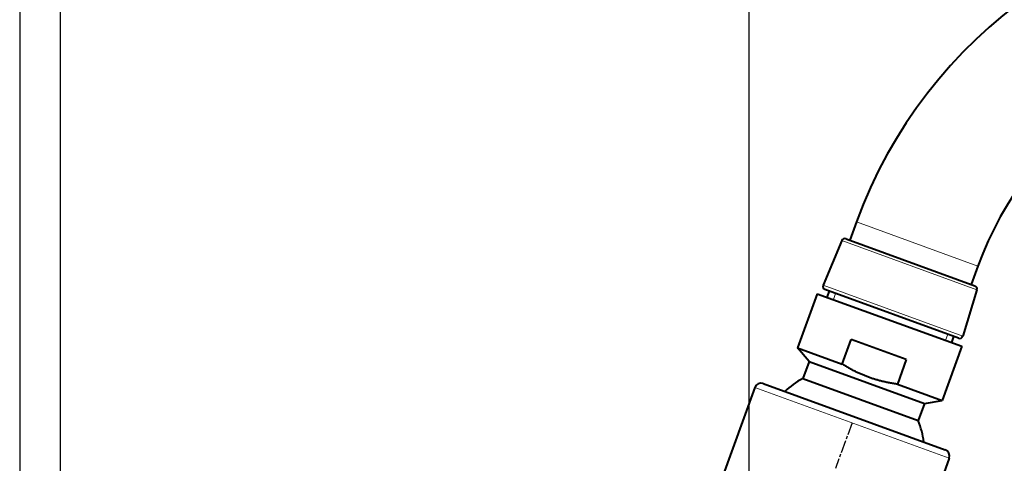
# Model space of a CAD drawing. Units: inches. Extents: x 0 to 743, y 0 to 525.
# Drawn here: x 0 to 152, y 361 to 430 of the extents above; entities that cross this region are included whole.
import ezdxf

# ---------------------------------------------------------------- set-up
doc = ezdxf.new("R2010")
doc.units = ezdxf.units.IN
doc.header["$MEASUREMENT"] = 0
doc.linetypes.add('CHAIN', pattern=[0.3543, 0.2362, -0.0295, 0.0591, -0.0295])
doc.layers.get('Defpoints').update_dxf_attribs({"color": 251})
for name, color, linetype, lineweight in [('Geometria schizzo (ISO)', 7, 'Continuous', 25), ('Visibile (ISO)', 7, 'Continuous', 40), ('Visibile sottile (ISO)', 7, 'Continuous', 18)]:
    doc.layers.add(name, color=color, linetype=linetype, lineweight=lineweight)
doc.styles.add('Text_Std', font='arial.ttf')
doc.dimstyles.new('Dim_Std', dxfattribs={"dimscale": 2.5, "dimtxt": 2, "dimasz": 2, "dimexe": 2, "dimexo": 2, "dimgap": 0.5, "dimtad": 1, "dimdec": 0, "dimzin": 0, "dimdsep": 46, "dimtxsty": 'Text_Std', "dimblk": 'ARCHTICK', "dimcen": 0.09, "dimclrd": 256, "dimclre": 256, "dimclrt": 256, "dimadec": 0, "dimazin": 0, "dimtfac": 1, "dimtdec": 0, "dimtofl": 0, "dimtmove": 0, "dimatfit": 3, "dimldrblk": 'CLOSEDBLANK', "dimfxl": 1, "dimtolj": 1, "dimtzin": 0, "dimlwd": -1, "dimlwe": -1, "dimarcsym": 1})

# ---------------------------------------------------------------- blocks, each defined once
blk = doc.blocks.new('_ArchTick')
at = {"color": 0, "linetype": 'ByBlock', "const_width": 0.15}
blk.add_lwpolyline([(-0.5, -0.5), (0.5, 0.5)], dxfattribs=at)
blk = doc.blocks.new('*D45')
at = {"transparency": 16777216}
for p, q in [((112.91, 328.9), (112.91, 490.08)), ((278.03, 474.88), (278.03, 490.08)), ((278.03, 485.08), (112.91, 485.08))]:
    blk.add_line(p, q, dxfattribs=at)
at = {"layer": 'Defpoints', "color": 0, "transparency": 16777216}
for p in [(112.91, 485.08), (278.03, 469.88), (112.91, 323.9)]:
    blk.add_point(p, dxfattribs=at)
at = {"transparency": 16777216, "xscale": 5, "yscale": 5, "zscale": 5, "rotation": 180}
blk.add_blockref('_ArchTick', (112.91, 485.08), dxfattribs=at)
at = {"transparency": 16777216, "xscale": 5, "yscale": 5, "zscale": 5}
blk.add_blockref('_ArchTick', (278.03, 485.08), dxfattribs=at)
at = {"transparency": 16777216, "insert": (195.47, 488.89), "char_height": 5, "attachment_point": 5, "style": 'Text_Std'}
blk.add_mtext('\\A1;165', dxfattribs=at)
blk = doc.blocks.new('_ClosedBlank')
at = {"color": 0, "linetype": 'ByBlock', "lineweight": -2}
for p, q in [((-1, 0.167), (0, 0)), ((-1, 0.167), (-1, -0.167)), ((0, 0), (-1, -0.167))]:
    blk.add_line(p, q, dxfattribs=at)

msp = doc.modelspace()

# ---------------------------------------------------------------- linework, layer by layer
at = {"layer": 'Defpoints'}
for points in [[(0, 0), (742.5, 0), (742.5, 525), (0, 525)], [(736.25, 516), (6.25, 516), (6.25, 77.5), (736.25, 77.5)]]:
    msp.add_lwpolyline(points, close=True, dxfattribs=at)
at = {"layer": 'Geometria schizzo (ISO)', "linetype": 'CHAIN', "ltscale": 8.333956}
msp.add_line((128.82, 367.6), (126.25, 360.55), dxfattribs=at)
at = {"layer": 'Visibile (ISO)'}
for p, q in [((129.49, 398.69), (128.47, 395.87)), ((127.26, 395.8), (124.33, 388.89)), ((127.89, 396.08), (147.83, 388.82)), ((148.28, 391.85), (147.26, 389.03)), ((123.43, 387.59), (120.38, 379.22)), ((123.43, 387.59), (145.8, 379.45)), ((145.29, 380.7), (124.62, 388.22)), ((124.98, 387.03), (125.32, 387.97)), ((148.14, 388.21), (145.94, 381.02)), ((127.3, 376.7), (128.69, 380.52)), ((137.22, 377.41), (128.69, 380.52)), ((145.8, 379.45), (142.75, 371.08)), ((144.24, 380.02), (144.59, 380.96)), ((120.38, 379.22), (127.3, 376.7)), ((122.16, 377.09), (120.38, 379.22)), ((122.16, 377.09), (121.21, 374.46)), ((122.16, 377.09), (140.02, 370.59)), ((137.22, 377.41), (135.83, 373.59)), ((115.06, 373.67), (143.25, 363.41)), ((121.21, 374.46), (139.06, 367.96)), ((135.83, 373.59), (142.75, 371.08)), ((113.78, 373.07), (108.65, 358.97)), ((140.02, 370.59), (139.06, 367.96)), ((140.02, 370.59), (142.75, 371.08)), ((143.85, 362.12), (138.72, 348.03))]:
    msp.add_line(p, q, dxfattribs=at)
for centre, radius, start, end in [((199.03, 373.38), 74, 90, 160), ((199.03, 373.38), 54, 90, 160), ((127.72, 395.61), 0.5, 70, 157), ((124.79, 388.69), 0.5, 157, 250), ((147.66, 388.35), 0.5, 343, 70), ((145.46, 381.17), 0.5, 250, 343), ((114.72, 372.73), 1, 70, 160), ((127.32, 362.95), 13.04, 117.9903, 133.2021), ((126.97, 363.08), 13.04, 6.7979, 22.0097), ((142.91, 362.47), 1, 340, 70)]:
    msp.add_arc(centre, radius, start, end, dxfattribs=at)
msp.add_rational_spline([(135.83, 373.59), (131.22, 374.21), (127.3, 376.7)], [1, 1.08181818182, 1], degree=2, dxfattribs=at)
at = {"layer": 'Visibile sottile (ISO)'}
for p, q in [((148.28, 391.85), (129.49, 398.69)), ((148.14, 388.21), (127.26, 395.8)), ((145.94, 381.02), (124.33, 388.89)), ((126.28, 387.62), (125.94, 386.68)), ((143.29, 380.37), (143.63, 381.31)), ((143.85, 362.12), (113.78, 373.07))]:
    msp.add_line(p, q, dxfattribs=at)

# ---------------------------------------------------------------- dimensions: what is measured, and where the dimension line sits
dim = msp.add_linear_dim(base=(112.91, 485.08), p1=(278.03, 469.88), p2=(112.91, 323.9), dimstyle='Dim_Std')
dim.commit()
dim.dimension.update_dxf_attribs({"geometry": '*D45', "text_midpoint": (195.47, 488.89)})

doc.saveas('drawing.dxf')
